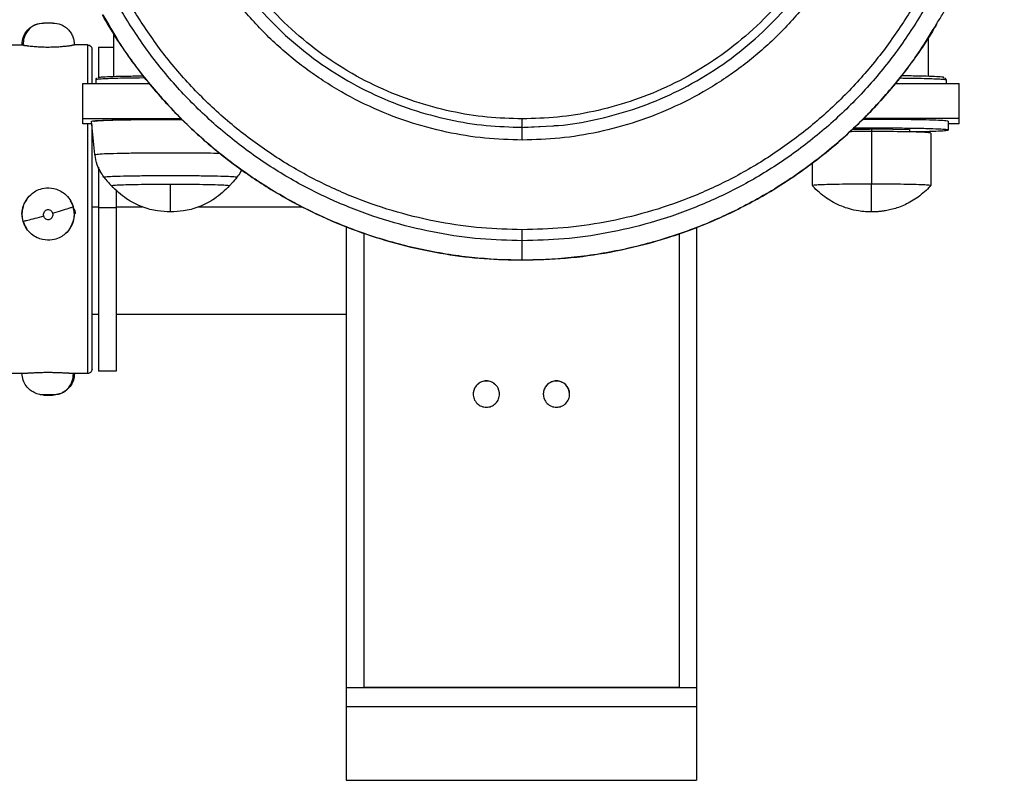
# Model space of a CAD drawing. Units: millimetres. Extents: x 1610 to 11381, y -5631 to 5094.
# Drawn here: x 2871 to 3096, y 3734 to 3908 of the extents above; entities that cross this region are included whole.
import ezdxf

# ---------------------------------------------------------------- set-up
doc = ezdxf.new("R2010")
doc.units = ezdxf.units.MM

msp = doc.modelspace()

# ---------------------------------------------------------------- linework, layer by layer
at = {"color": 7, "linetype": 'Continuous', "lineweight": 25}
for p, q in [((2878.47, 3907.45), (2876.37, 3907.45)), ((2892.35, 3905.09), (2892.35, 3895.26)), ((3078.47, 3895.26), (3078.47, 3904.12)), ((2853.4, 3902.45), (2871.42, 3902.45)), ((2886.43, 3902.45), (2883.42, 3902.45)), ((2888.93, 3901.95), (2892.35, 3901.95)), ((3082.47, 3894.51), (3082.47, 3893.63)), ((2885.34, 3893.63), (2900.54, 3893.63)), ((2885.34, 3885.63), (2885.34, 3893.63)), ((3070.85, 3893.63), (3085.47, 3893.63)), ((3085.47, 3885.63), (3085.47, 3893.63)), ((2885.34, 3885.63), (2907.78, 3885.63)), ((2885.34, 3884.39), (2885.34, 3885.63)), ((3085.47, 3885.63), (3063.63, 3885.63)), ((3085.47, 3884.39), (3085.47, 3885.63)), ((2887.41, 3884.39), (2885.34, 3884.39)), ((2888.1, 3877.41), (2887.35, 3885.01)), ((2985.7, 3883.61), (2992.54, 3883.97)), ((2986.05, 3883.66), (2992.9, 3883.97)), ((3065.46, 3883.25), (3065.46, 3882.66)), ((3082.97, 3885.01), (3082.97, 3883.01)), ((3085.47, 3884.39), (3082.97, 3884.39)), ((3065.46, 3882.66), (3065.46, 3870.66)), ((3074.12, 3883.13), (3074.12, 3882.58)), ((3078.97, 3882.33), (3078.97, 3870.32)), ((3051.95, 3870.32), (3051.95, 3875.5)), ((2872.49, 3867.1), (2871.89, 3866.18)), ((2882.94, 3866.18), (2882.51, 3866.83)), ((2888.93, 3865.35), (2892.93, 3865.35)), ((2871.42, 3863.83), (2871.44, 3864.06)), ((2871.47, 3864.36), (2871.54, 3865.03)), ((2883.27, 3864.74), (2883.23, 3865.09)), ((2871.89, 3861.49), (2872.47, 3860.53)), ((2945.46, 3860.95), (2945.46, 3826.28)), ((2945.46, 3860.95), (2945.46, 3755.66)), ((3025.51, 3860.78), (3025.51, 3755.66)), ((2888.93, 3840.91), (2887.43, 3840.91)), ((2945.46, 3840.91), (2892.93, 3840.91)), ((2871.85, 3827.4), (2852.98, 3827.4)), ((2886.43, 3827.4), (2882.99, 3827.4)), ((2892.93, 3827.9), (2888.93, 3827.9)), ((2879.3, 3822.65), (2879.64, 3822.72)), ((2880.19, 3822.84), (2879.67, 3822.61)), ((2980.49, 3822.7), (2980.49, 3822.7)), ((2996.5, 3822.7), (2996.5, 3822.7)), ((2878.43, 3822.45), (2878.79, 3822.53)), ((2945.46, 3755.66), (3025.51, 3755.66)), ((2945.46, 3755.66), (2945.46, 3751.33)), ((3021.51, 3755.66), (2949.47, 3755.66)), ((3025.51, 3755.66), (3025.51, 3751.33)), ((2945.46, 3751.33), (3025.51, 3751.33)), ((2945.46, 3734.47), (3025.51, 3734.47))]:
    msp.add_line(p, q, dxfattribs=at)
at = {"color": 8, "linetype": 'Continuous', "lineweight": 25}
for p, q in [((2871.47, 3902.49), (2871.66, 3902.44)), ((2882.95, 3902.38), (2883.35, 3902.48)), ((2883.23, 3865.09), (2883.18, 3865.51)), ((2887.43, 3865.43), (2888.93, 3865.43)), ((2892.93, 3865.43), (2898.99, 3865.43)), ((2911.72, 3865.43), (2935.51, 3865.43)), ((2949.47, 3859.46), (2949.47, 3755.66)), ((3021.51, 3859.32), (3021.51, 3755.66))]:
    msp.add_line(p, q, dxfattribs=at)
at = {"color": 7, "linetype": 'Continuous', "lineweight": 25, "flags": 128}
for points in [[(3065.46, 3883.25), (3070.31, 3883.19), (3074.12, 3883.13)], [(2891.85, 3870.32), (2892.26, 3870.41), (2893.57, 3870.49), (2895.81, 3870.56), (2898.75, 3870.61), (2902.06, 3870.65), (2905.36, 3870.66), (2908.65, 3870.65), (2911.96, 3870.61), (2914.91, 3870.56), (2917.14, 3870.49), (2918.46, 3870.41), (2918.87, 3870.32), (2918.87, 3870.32)]]:
    msp.add_lwpolyline(points, dxfattribs=at)
at = {"color": 7, "linetype": 'Continuous', "lineweight": 25}
msp.add_arc((2993.49, 3822.67), 3, 0.0155, 179.9845, dxfattribs=at)
for points, knots in [([(2985.7, 3857.72), (2988.88, 3857.81), (2995.35, 3857.97), (3005.12, 3859.37), (3015, 3861.67), (3024.86, 3865.03), (3034.53, 3869.43), (3043.85, 3874.86), (3052.66, 3881.29), (3060.81, 3888.63), (3068.15, 3896.77), (3074.58, 3905.58), (3080.02, 3914.9), (3084.42, 3924.56), (3087.77, 3934.42), (3090.1, 3944.3), (3091.44, 3954.06), (3091.87, 3963.71), (3091.44, 3973.35), (3090.1, 3983.12), (3087.77, 3993), (3084.42, 4002.85), (3080.02, 4012.52), (3074.58, 4021.84), (3068.15, 4030.64), (3060.81, 4038.78), (3052.66, 4046.12), (3043.85, 4052.55), (3034.53, 4057.99), (3024.86, 4062.39), (3015, 4065.74), (3005.12, 4068.06), (2995.35, 4069.4), (2985.7, 4069.84), (2976.05, 4069.4), (2966.28, 4068.06), (2956.4, 4065.74), (2946.54, 4062.39), (2936.87, 4057.99), (2927.55, 4052.55), (2918.74, 4046.12), (2910.59, 4038.78), (2903.25, 4030.64), (2896.82, 4021.84), (2891.38, 4012.52), (2886.98, 4002.85), (2883.63, 3993), (2881.31, 3983.12), (2879.96, 3973.35), (2879.53, 3963.71), (2879.96, 3954.06), (2881.31, 3944.3), (2883.63, 3934.42), (2886.98, 3924.56), (2891.38, 3914.9), (2896.82, 3905.58), (2903.25, 3896.77), (2910.59, 3888.63), (2918.74, 3881.29), (2927.55, 3874.87), (2936.87, 3869.43), (2946.54, 3865.03), (2956.4, 3861.67), (2966.28, 3859.37), (2976.05, 3857.97), (2982.52, 3857.81), (2985.7, 3857.72)], [0, 0, 0, 0, 0.014322, 0.029125, 0.044368, 0.059998, 0.075952, 0.092157, 0.108534, 0.125001, 0.141466, 0.157844, 0.17405, 0.190004, 0.205633, 0.220876, 0.23568, 0.25, 0.264322, 0.279125, 0.294368, 0.309998, 0.325951, 0.342157, 0.358535, 0.375, 0.391467, 0.407844, 0.42405, 0.440003, 0.455633, 0.470877, 0.48568, 0.500001, 0.514322, 0.529125, 0.544368, 0.559998, 0.575952, 0.592157, 0.608535, 0.625001, 0.641466, 0.657844, 0.67405, 0.690004, 0.705633, 0.720876, 0.73568, 0.750001, 0.764322, 0.779125, 0.794368, 0.809998, 0.825951, 0.842157, 0.858535, 0.875, 0.891466, 0.907844, 0.92405, 0.940003, 0.955633, 0.970877, 0.98568, 1, 1, 1, 1]), ([(2985.7, 3860.25), (2988.81, 3860.33), (2995.12, 3860.49), (3004.66, 3861.85), (3014.32, 3864.11), (3023.94, 3867.38), (3033.39, 3871.68), (3042.49, 3876.99), (3051.09, 3883.26), (3059.05, 3890.43), (3066.22, 3898.38), (3072.5, 3906.98), (3077.81, 3916.08), (3082.11, 3925.52), (3085.38, 3935.14), (3087.65, 3944.79), (3088.96, 3954.33), (3089.38, 3963.75), (3088.96, 3973.16), (3087.65, 3982.7), (3085.38, 3992.35), (3082.11, 4001.97), (3077.81, 4011.41), (3072.5, 4020.51), (3066.22, 4029.11), (3059.05, 4037.06), (3051.09, 4044.23), (3042.49, 4050.51), (3033.39, 4055.81), (3023.94, 4060.11), (3014.32, 4063.38), (3004.66, 4065.65), (2995.12, 4066.96), (2985.7, 4067.38), (2976.28, 4066.96), (2966.74, 4065.65), (2957.08, 4063.38), (2947.46, 4060.11), (2938.01, 4055.81), (2928.91, 4050.51), (2920.31, 4044.23), (2912.35, 4037.06), (2905.18, 4029.11), (2898.91, 4020.51), (2893.59, 4011.41), (2889.3, 4001.97), (2886.02, 3992.35), (2883.75, 3982.7), (2882.44, 3973.16), (2882.02, 3963.75), (2882.44, 3954.33), (2883.75, 3944.79), (2886.02, 3935.14), (2889.3, 3925.52), (2893.59, 3916.08), (2898.91, 3906.98), (2905.18, 3898.38), (2912.35, 3890.43), (2920.31, 3883.26), (2928.91, 3876.99), (2938.01, 3871.68), (2947.46, 3867.38), (2957.08, 3864.11), (2966.74, 3861.85), (2976.28, 3860.49), (2982.59, 3860.33), (2985.7, 3860.25)], [0, 0, 0, 0, 0.014322, 0.029125, 0.044368, 0.059998, 0.075952, 0.092157, 0.108535, 0.125001, 0.141466, 0.157844, 0.17405, 0.190004, 0.205633, 0.220876, 0.23568, 0.25, 0.264322, 0.279125, 0.294368, 0.309997, 0.325952, 0.342157, 0.358535, 0.375001, 0.391466, 0.407844, 0.42405, 0.440003, 0.455633, 0.470876, 0.485679, 0.500001, 0.514322, 0.529125, 0.544368, 0.559998, 0.575951, 0.592157, 0.608535, 0.625, 0.641467, 0.657844, 0.67405, 0.690004, 0.705633, 0.720876, 0.73568, 0.750001, 0.764321, 0.779125, 0.794368, 0.809998, 0.825951, 0.842157, 0.858534, 0.875001, 0.891467, 0.907844, 0.92405, 0.940003, 0.955633, 0.970876, 0.98568, 1, 1, 1, 1]), ([(2985.7, 3880.73), (2988.55, 3880.81), (2994.37, 3880.99), (3003.15, 3882.42), (3012, 3884.81), (3020.76, 3888.29), (3029.23, 3892.82), (3037.23, 3898.39), (3044.56, 3904.91), (3051.08, 3912.24), (3056.65, 3920.23), (3061.19, 3928.7), (3064.66, 3937.45), (3067.07, 3946.3), (3068.45, 3955.08), (3068.9, 3963.75), (3068.45, 3972.41), (3067.07, 3981.19), (3064.66, 3990.04), (3061.19, 3998.79), (3056.65, 4007.26), (3051.08, 4015.25), (3044.56, 4022.59), (3037.23, 4029.1), (3029.23, 4034.67), (3020.76, 4039.21), (3012, 4042.67), (3003.15, 4045.08), (2994.37, 4046.46), (2985.7, 4046.91), (2977.03, 4046.46), (2968.25, 4045.08), (2959.4, 4042.67), (2950.64, 4039.21), (2942.17, 4034.67), (2934.17, 4029.1), (2926.84, 4022.59), (2920.32, 4015.25), (2914.75, 4007.26), (2910.21, 3998.79), (2906.74, 3990.04), (2904.33, 3981.19), (2902.95, 3972.41), (2902.5, 3963.75), (2902.95, 3955.08), (2904.33, 3946.3), (2906.74, 3937.45), (2910.21, 3928.7), (2914.75, 3920.23), (2920.32, 3912.24), (2926.84, 3904.91), (2934.17, 3898.39), (2942.17, 3892.82), (2950.64, 3888.29), (2959.4, 3884.81), (2968.25, 3882.42), (2977.03, 3880.99), (2982.85, 3880.81), (2985.7, 3880.73)], [0, 0, 0, 0, 0.016408, 0.033439, 0.051022, 0.069079, 0.087506, 0.106188, 0.125001, 0.143814, 0.162495, 0.180922, 0.198979, 0.216564, 0.233594, 0.250001, 0.266408, 0.283438, 0.301023, 0.319079, 0.337507, 0.356188, 0.375001, 0.393814, 0.412496, 0.430923, 0.44898, 0.466563, 0.483593, 0.500002, 0.516408, 0.533439, 0.551024, 0.569079, 0.587506, 0.606188, 0.625, 0.643814, 0.662495, 0.680922, 0.698978, 0.716564, 0.733593, 0.750001, 0.766408, 0.783438, 0.801023, 0.81908, 0.837506, 0.856188, 0.875001, 0.893813, 0.912496, 0.930922, 0.948978, 0.966563, 0.983594, 1, 1, 1, 1]), ([(2985.7, 3885.56), (2988.38, 3885.64), (2993.85, 3885.8), (3002.1, 3887.15), (3010.42, 3889.4), (3018.65, 3892.66), (3026.61, 3896.92), (3034.12, 3902.16), (3041.02, 3908.28), (3047.14, 3915.17), (3052.38, 3922.68), (3056.64, 3930.64), (3059.91, 3938.86), (3062.17, 3947.18), (3063.47, 3955.43), (3063.89, 3963.57), (3063.47, 3971.72), (3062.17, 3979.96), (3059.91, 3988.28), (3056.64, 3996.51), (3052.38, 4004.47), (3047.14, 4011.98), (3041.02, 4018.87), (3034.12, 4024.99), (3026.61, 4030.22), (3018.65, 4034.49), (3010.42, 4037.75), (3002.1, 4040.01), (2993.85, 4041.31), (2985.7, 4041.73), (2977.55, 4041.31), (2969.3, 4040.01), (2960.98, 4037.75), (2952.75, 4034.49), (2944.79, 4030.22), (2937.28, 4024.99), (2930.38, 4018.87), (2924.26, 4011.98), (2919.02, 4004.47), (2914.76, 3996.51), (2911.5, 3988.28), (2909.24, 3979.96), (2907.93, 3971.72), (2907.51, 3963.57), (2907.93, 3955.43), (2909.24, 3947.18), (2911.5, 3938.86), (2914.76, 3930.64), (2919.02, 3922.68), (2924.26, 3915.17), (2930.38, 3908.28), (2937.28, 3902.16), (2944.79, 3896.92), (2952.75, 3892.66), (2960.98, 3889.4), (2969.3, 3887.15), (2977.55, 3885.8), (2983.02, 3885.64), (2985.7, 3885.56)], [0, 0, 0, 0, 0.016409, 0.033437, 0.051022, 0.069079, 0.087507, 0.106189, 0.125001, 0.143814, 0.162496, 0.180922, 0.198979, 0.216564, 0.233593, 0.250001, 0.266409, 0.283438, 0.301023, 0.31908, 0.337506, 0.356188, 0.375001, 0.393813, 0.412495, 0.430923, 0.448979, 0.466565, 0.483593, 0.500002, 0.516409, 0.533437, 0.551024, 0.569079, 0.587507, 0.606189, 0.625001, 0.643814, 0.662496, 0.680922, 0.698979, 0.716564, 0.733593, 0.750001, 0.766409, 0.783438, 0.801023, 0.81908, 0.837506, 0.856188, 0.875001, 0.893813, 0.912495, 0.930923, 0.948978, 0.966565, 0.983593, 1, 1, 1, 1]), ([(3080.34, 3907.32), (3080.84, 3908.12), (3083.12, 3911.72), (3086.35, 3918.53), (3089.95, 3927.56), (3092.62, 3936.65), (3094.47, 3945.66), (3095.54, 3954.55), (3095.9, 3963.73), (3095.47, 3973.34), (3094.07, 3983.48), (3091.67, 3993.74), (3088.15, 4003.94), (3084.65, 4012.02), (3081.99, 4016.45), (3081.22, 4017.72)], [0, 0, 0, 0, 0.0244323, 0.1103168, 0.1947874, 0.2760915, 0.3555144, 0.4328514, 0.5079374, 0.593435, 0.6818072, 0.7728071, 0.8661148, 0.9613576, 1, 1, 1, 1]), ([(2905.65, 3963.66), (2905.73, 3960.91), (2905.9, 3955.31), (2907.29, 3946.85), (2909.59, 3938.32), (2912.94, 3929.88), (2917.31, 3921.72), (2922.68, 3914.01), (2928.96, 3906.95), (2936.03, 3900.67), (2943.74, 3895.3), (2951.91, 3890.93), (2960.35, 3887.58), (2968.88, 3885.28), (2977.34, 3883.89), (2982.95, 3883.72), (2985.7, 3883.64)], [0, 0, 0, 0, 0.065632, 0.13375, 0.204091, 0.276314, 0.350025, 0.424753, 0.500002, 0.575249, 0.649984, 0.723691, 0.795916, 0.866253, 0.934376, 1, 1, 1, 1]), ([(2992.89, 3884.01), (2993.24, 3884.03), (2996.44, 3884.18), (3002.51, 3885.32), (3011.05, 3887.57), (3019.49, 3890.93), (3027.66, 3895.3), (3035.37, 3900.67), (3042.44, 3906.95), (3048.72, 3914.01), (3054.09, 3921.72), (3058.46, 3929.88), (3061.81, 3938.32), (3064.11, 3946.85), (3065.5, 3955.31), (3065.67, 3960.91), (3065.75, 3963.66)], [0, 0, 0, 0, 0.008832, 0.081095, 0.155708, 0.232323, 0.31051, 0.389787, 0.469607, 0.54943, 0.6287, 0.706891, 0.783504, 0.858121, 0.930379, 1, 1, 1, 1]), ([(2985.7, 3853.29), (2984.53, 3853.3), (2981.4, 3853.33), (2976.31, 3853.64), (2970.44, 3854.3), (2964.62, 3855.28), (2958.86, 3856.56), (2953.18, 3858.15), (2947.59, 3860.04), (2942.11, 3862.23), (2936.76, 3864.71), (2931.54, 3867.47), (2926.48, 3870.51), (2921.59, 3873.82), (2916.89, 3877.38), (2912.38, 3881.19), (2908.09, 3885.23), (2904.01, 3889.5), (2900.18, 3893.98), (2896.58, 3898.66), (2893.26, 3903.53), (2891.01, 3907.1), (2889.95, 3909.08), (2889.82, 3909.33)], [0, 0, 0, 0, 0.030057, 0.080725, 0.131394, 0.182071, 0.232743, 0.283412, 0.334081, 0.384754, 0.435426, 0.486102, 0.536769, 0.587443, 0.638108, 0.688781, 0.73945, 0.790123, 0.84079, 0.891456, 0.942127, 0.992799, 1, 1, 1, 1]), ([(2871.45, 3902.49), (2871.51, 3903.12), (2871.61, 3904.08), (2872.23, 3905.23), (2872.86, 3906.03), (2873.65, 3906.67), (2874.8, 3907.29), (2875.75, 3907.39), (2876.38, 3907.45)], [0, 0, 0, 0, 0.239466, 0.36838, 0.49999, 0.631647, 0.760534, 1, 1, 1, 1]), ([(2876.41, 3907.45), (2875.71, 3907.36), (2874.31, 3907.16), (2872.74, 3905.82), (2871.81, 3904.17), (2871.71, 3903.01), (2871.66, 3902.44)], [0, 0, 0, 0, 0.279972, 0.558179, 0.779978, 1, 1, 1, 1]), ([(2876.41, 3907.45), (2876.4, 3907.45), (2876.37, 3907.45), (2876.37, 3907.45), (2876.37, 3907.45)], [0, 0, 0, 0, 0.5580733, 1, 1, 1, 1]), ([(2878.47, 3907.45), (2878.46, 3907.45), (2878.44, 3907.45), (2878.26, 3907.45), (2877.97, 3907.44), (2877.59, 3907.44), (2877.19, 3907.44), (2876.82, 3907.44), (2876.54, 3907.45), (2876.46, 3907.45), (2876.41, 3907.45)], [0, 0, 0, 0, 0.1255764, 0.2509243, 0.3756243, 0.5002082, 0.6250443, 0.7498309, 0.8748403, 1, 1, 1, 1]), ([(2878.47, 3907.45), (2879.09, 3907.39), (2880.04, 3907.29), (2881.19, 3906.67), (2881.98, 3906.03), (2882.61, 3905.23), (2883.23, 3904.08), (2883.33, 3903.12), (2883.39, 3902.49)], [0, 0, 0, 0, 0.239461, 0.368345, 0.499999, 0.631683, 0.760539, 1, 1, 1, 1]), ([(3080.38, 3907.28), (3079.69, 3906.11), (3077.99, 3903.25), (3074.98, 3898.9), (3071.41, 3894.2), (3067.58, 3889.71), (3063.52, 3885.43), (3059.23, 3881.38), (3054.74, 3877.56), (3050.04, 3873.99), (3045.16, 3870.67), (3040.11, 3867.62), (3034.9, 3864.84), (3029.56, 3862.35), (3024.08, 3860.14), (3018.5, 3858.24), (3012.82, 3856.63), (3007.06, 3855.33), (3001.24, 3854.34), (2995.38, 3853.67), (2990.19, 3853.34), (2986.96, 3853.31), (2985.7, 3853.29)], [0, 0, 0, 0, 0.035784, 0.087507, 0.139224, 0.190943, 0.242664, 0.294381, 0.346106, 0.39782, 0.449539, 0.501268, 0.552983, 0.604706, 0.65643, 0.708152, 0.759876, 0.811595, 0.86332, 0.91504, 0.966766, 1, 1, 1, 1]), ([(2871.49, 3902.48), (2871.46, 3902.49), (2871.4, 3902.51), (2871.44, 3902.49), (2871.47, 3902.49)], [0, 0, 0, 0, 0.440609, 1, 1, 1, 1]), ([(2871.66, 3902.44), (2871.67, 3902.43), (2871.7, 3902.43), (2871.76, 3902.41), (2871.82, 3902.4), (2871.87, 3902.38), (2871.9, 3902.38)], [0, 0, 0, 0, 0.199665, 0.401787, 0.771465, 1, 1, 1, 1]), ([(2871.9, 3902.38), (2871.93, 3902.37), (2871.99, 3902.36), (2872.1, 3902.35), (2872.21, 3902.33), (2872.33, 3902.32), (2872.46, 3902.3), (2872.6, 3902.28), (2872.86, 3902.25), (2873.28, 3902.2), (2874.05, 3902.12), (2875.11, 3902.04), (2876.27, 3901.98), (2877.26, 3901.97), (2878.05, 3901.98), (2878.83, 3902), (2879.72, 3902.04), (2880.66, 3902.11), (2881.4, 3902.18), (2881.9, 3902.24), (2882.22, 3902.28), (2882.49, 3902.31), (2882.74, 3902.35), (2882.88, 3902.37), (2882.95, 3902.38)], [0, 0, 0, 0, 0.016875, 0.033698, 0.050492, 0.067282, 0.084092, 0.100946, 0.11787, 0.175306, 0.232891, 0.332373, 0.432415, 0.488316, 0.544262, 0.601492, 0.658561, 0.741769, 0.824565, 0.859993, 0.895027, 0.929891, 0.964809, 1, 1, 1, 1]), ([(2883.35, 3902.48), (2883.38, 3902.49), (2883.44, 3902.51), (2883.4, 3902.49), (2883.37, 3902.49)], [0, 0, 0, 0, 0.438585, 1, 1, 1, 1]), ([(2886.43, 3902.45), (2886.57, 3902.43), (2886.86, 3902.4), (2887.2, 3902.13), (2887.39, 3901.79), (2887.42, 3901.56), (2887.43, 3901.45)], [0, 0, 0, 0, 0.270107, 0.562594, 0.789628, 1, 1, 1, 1]), ([(2887.43, 3893.63), (2887.43, 3893.98), (2887.43, 3895.63), (2887.43, 3897.79), (2887.43, 3899.96), (2887.43, 3901.22), (2887.43, 3901.37), (2887.43, 3901.45)], [0, 0, 0, 0, 0.065351, 0.31113, 0.550474, 0.780765, 1, 1, 1, 1]), ([(2888.93, 3901.92), (2888.93, 3901.87), (2888.93, 3901.75), (2888.93, 3900.56), (2888.93, 3898.41), (2888.93, 3896.5), (2888.93, 3895.12), (2888.93, 3895.03)], [0, 0, 0, 0, 0.2161878, 0.4625059, 0.7185066, 0.9814022, 1, 1, 1, 1]), ([(2888.35, 3894.51), (2888.35, 3894.54), (2888.35, 3894.57), (2888.36, 3894.63), (2888.37, 3894.66), (2888.38, 3894.69), (2888.39, 3894.71), (2888.4, 3894.73), (2888.41, 3894.76), (2888.44, 3894.8), (2888.47, 3894.84), (2888.49, 3894.86), (2888.5, 3894.88)], [0, 0, 0, 0, 0.193736, 0.280211, 0.354858, 0.389229, 0.422166, 0.457012, 0.495026, 0.591272, 0.727091, 1, 1, 1, 1]), ([(2888.35, 3893.63), (2888.35, 3893.7), (2888.35, 3894), (2888.35, 3894.29), (2888.35, 3894.51)], [0, 0, 0, 0, 0.253102, 1, 1, 1, 1]), ([(2888.85, 3895.01), (2888.94, 3895.05), (2889.15, 3895.11), (2890.82, 3895.22), (2893.55, 3895.3), (2896.46, 3895.36), (2898.52, 3895.38), (2899.16, 3895.39)], [0, 0, 0, 0, 0.208565, 0.432191, 0.664171, 0.896174, 1, 1, 1, 1]), ([(3081.82, 3894.98), (3081.88, 3894.99), (3082.14, 3895.04), (3081.57, 3895.11), (3080.03, 3895.22), (3077.26, 3895.3), (3074.53, 3895.36), (3072.68, 3895.38), (3072.24, 3895.38)], [0, 0, 0, 0, 0.059127, 0.26191, 0.479336, 0.704914, 0.930448, 1, 1, 1, 1]), ([(3082.17, 3894.92), (3082.17, 3894.91), (3082.17, 3894.91), (3082.19, 3894.88), (3082.2, 3894.86), (3082.21, 3894.85), (3082.22, 3894.84), (3082.23, 3894.83), (3082.24, 3894.83), (3082.24, 3894.82), (3082.25, 3894.81), (3082.27, 3894.8), (3082.28, 3894.78), (3082.34, 3894.73), (3082.44, 3894.63), (3082.46, 3894.56), (3082.47, 3894.51)], [0, 0, 0, 0, 0.086783, 0.169544, 0.194658, 0.20376, 0.21111, 0.216767, 0.219625, 0.222483, 0.228773, 0.236222, 0.256363, 0.283695, 0.459092, 1, 1, 1, 1]), ([(2985.7, 3883.61), (2985.7, 3883.64), (2985.7, 3883.7), (2985.7, 3884.22), (2985.7, 3884.88), (2985.7, 3885.34), (2985.7, 3885.56)], [0, 0, 0, 0, 0.270237, 0.562386, 0.789633, 1, 1, 1, 1]), ([(2887.35, 3885.01), (2887.35, 3885.01), (2887.25, 3885.04), (2887.6, 3885.09), (2888.5, 3885.18), (2890.19, 3885.25), (2892.53, 3885.33), (2895.41, 3885.38), (2898.64, 3885.42), (2901.99, 3885.45), (2905.13, 3885.46), (2907.09, 3885.45), (2907.95, 3885.45)], [0, 0, 0, 0, 0.001419, 0.10794, 0.22084, 0.33843, 0.458532, 0.578624, 0.696229, 0.809128, 0.915637, 1, 1, 1, 1]), ([(2887.43, 3828.4), (2887.43, 3828.48), (2887.43, 3828.63), (2887.43, 3829.91), (2887.43, 3832.03), (2887.43, 3835.09), (2887.43, 3838.98), (2887.43, 3843.59), (2887.43, 3848.69), (2887.43, 3854.08), (2887.43, 3859.53), (2887.43, 3864.93), (2887.43, 3870.33), (2887.43, 3875.76), (2887.43, 3880.49), (2887.43, 3883.16), (2887.43, 3884.19)], [0, 0, 0, 0, 0.068344, 0.140136, 0.214748, 0.291367, 0.369032, 0.446698, 0.523317, 0.597929, 0.669719, 0.738063, 0.806406, 0.878203, 0.952815, 1, 1, 1, 1]), ([(2887.85, 3885.01), (2887.95, 3885.04), (2888.16, 3885.12), (2889.94, 3885.22), (2892.81, 3885.32), (2896.64, 3885.39), (2900.93, 3885.43), (2904.81, 3885.45), (2907.1, 3885.44), (2907.97, 3885.43)], [0, 0, 0, 0, 0.14327, 0.296884, 0.45626, 0.615614, 0.769244, 0.912503, 1, 1, 1, 1]), ([(2985.7, 3880.73), (2985.7, 3881.15), (2985.7, 3882.03), (2985.7, 3883.02), (2985.7, 3883.57), (2985.7, 3883.62), (2985.7, 3883.64)], [0, 0, 0, 0, 0.270268, 0.562399, 0.78973, 1, 1, 1, 1]), ([(3061.07, 3883.19), (3061.26, 3883.2), (3062.73, 3883.22), (3064.19, 3883.24), (3065.46, 3883.25)], [0, 0, 0, 0, 0.1307395, 1, 1, 1, 1]), ([(3074.12, 3882.63), (3075.42, 3882.66), (3078.06, 3882.7), (3080.88, 3882.79), (3082.6, 3882.9), (3083.15, 3883.01), (3082.6, 3883.12), (3080.89, 3883.22), (3078, 3883.32), (3074.18, 3883.39), (3069.88, 3883.43), (3065.49, 3883.45), (3062.7, 3883.43), (3061.32, 3883.43)], [0, 0, 0, 0, 0.093298, 0.189144, 0.281547, 0.367717, 0.453886, 0.546289, 0.642135, 0.737998, 0.830383, 0.916567, 1, 1, 1, 1]), ([(3082.97, 3885.01), (3082.87, 3885.04), (3082.65, 3885.12), (3080.88, 3885.22), (3078, 3885.32), (3074.17, 3885.39), (3069.88, 3885.43), (3066.21, 3885.45), (3064.11, 3885.44), (3063.44, 3885.43)], [0, 0, 0, 0, 0.146173, 0.302914, 0.465504, 0.628116, 0.784833, 0.93103, 1, 1, 1, 1]), ([(3065.46, 3882.66), (3064.34, 3882.66), (3062.61, 3882.66), (3061.04, 3882.64), (3060.48, 3882.63)], [0, 0, 0, 0, 0.647574, 1, 1, 1, 1]), ([(3078.97, 3882.33), (3078.89, 3882.36), (3078.72, 3882.41), (3077.35, 3882.49), (3075.13, 3882.57), (3072.18, 3882.62), (3068.87, 3882.66), (3066.57, 3882.66), (3065.46, 3882.66)], [0, 0, 0, 0, 0.157002, 0.325344, 0.49999, 0.674641, 0.842984, 1, 1, 1, 1]), ([(2890.15, 3872.25), (2889.57, 3873.15), (2888.53, 3874.74), (2888.23, 3876.6), (2888.1, 3877.41)], [0, 0, 0, 0, 0.5676538, 1, 1, 1, 1]), ([(2888.93, 3874.5), (2888.93, 3873.24), (2888.93, 3870.25), (2888.93, 3867.15), (2888.93, 3865.35)], [0, 0, 0, 0, 0.419829, 1, 1, 1, 1]), ([(2890.15, 3872.25), (2890.24, 3872.29), (2890.43, 3872.35), (2891.97, 3872.44), (2894.47, 3872.52), (2897.79, 3872.58), (2901.52, 3872.62), (2905.36, 3872.63), (2909.19, 3872.62), (2912.92, 3872.58), (2916.25, 3872.52), (2918.74, 3872.44), (2920.28, 3872.35), (2920.47, 3872.29), (2920.56, 3872.25)], [0, 0, 0, 0, 0.078504, 0.162673, 0.249997, 0.337319, 0.421492, 0.499994, 0.578496, 0.662669, 0.749991, 0.837327, 0.921496, 1, 1, 1, 1]), ([(2890.15, 3872.25), (2890.45, 3871.88), (2890.99, 3871.21), (2891.59, 3870.6), (2891.85, 3870.32)], [0, 0, 0, 0, 0.559756, 1, 1, 1, 1]), ([(2920.53, 3872.24), (2920.16, 3871.76), (2919.63, 3871.08), (2919.01, 3870.49), (2918.83, 3870.31)], [0, 0, 0, 0, 0.708404, 1, 1, 1, 1]), ([(2921.57, 3873.9), (2921.5, 3873.74), (2921.23, 3873.14), (2920.83, 3872.62), (2920.54, 3872.23)], [0, 0, 0, 0, 0.266548, 1, 1, 1, 1]), ([(2871.74, 3862.14), (2871.63, 3862.63), (2871.44, 3863.57), (2871.61, 3865.34), (2872.33, 3867.11), (2873.6, 3868.48), (2874.98, 3869.34), (2876.65, 3869.86), (2878.43, 3869.81), (2880.05, 3869.25), (2881.33, 3868.42), (2882.47, 3867.15), (2882.89, 3866.04), (2883.11, 3865.47)], [0, 0, 0, 0, 0.080797, 0.154333, 0.280918, 0.379878, 0.451394, 0.539926, 0.658138, 0.730204, 0.811857, 0.902582, 1, 1, 1, 1]), ([(2891.88, 3870.32), (2891.87, 3870.32), (2891.71, 3870.35), (2892.19, 3870.41), (2893.44, 3870.49), (2895.69, 3870.56), (2898.63, 3870.62), (2901.95, 3870.65), (2904.25, 3870.66), (2905.36, 3870.66)], [0, 0, 0, 0, 0.013203, 0.168135, 0.334274, 0.506617, 0.67893, 0.845054, 1, 1, 1, 1]), ([(2905.36, 3864.32), (2904.37, 3864.36), (2902.2, 3864.43), (2898.74, 3865.39), (2895.02, 3867.22), (2892.94, 3869.25), (2891.85, 3870.32)], [0, 0, 0, 0, 0.196427, 0.430804, 0.700918, 1, 1, 1, 1]), ([(2905.36, 3870.66), (2906.47, 3870.66), (2908.77, 3870.65), (2912.08, 3870.62), (2915.03, 3870.56), (2917.28, 3870.49), (2918.52, 3870.41), (2919, 3870.35), (2918.84, 3870.32), (2918.83, 3870.32)], [0, 0, 0, 0, 0.1549441, 0.3210652, 0.4934115, 0.6657527, 0.8318732, 0.9868027, 1, 1, 1, 1]), ([(2905.36, 3864.32), (2905.36, 3864.44), (2905.36, 3864.67), (2905.36, 3866.17), (2905.36, 3868.19), (2905.36, 3869.84), (2905.36, 3870.66)], [0, 0, 0, 0, 0.272834, 0.555345, 0.77916, 1, 1, 1, 1]), ([(2918.86, 3870.32), (2917.77, 3869.25), (2915.69, 3867.22), (2911.98, 3865.39), (2908.52, 3864.43), (2906.35, 3864.36), (2905.36, 3864.32)], [0, 0, 0, 0, 0.299066, 0.56922, 0.803584, 1, 1, 1, 1]), ([(3065.46, 3870.66), (3064.35, 3870.66), (3062.05, 3870.65), (3058.73, 3870.62), (3055.79, 3870.56), (3053.54, 3870.49), (3052.29, 3870.41), (3051.82, 3870.35), (3051.97, 3870.32), (3051.99, 3870.32)], [0, 0, 0, 0, 0.1548187, 0.3208527, 0.4931086, 0.6653593, 0.8313928, 0.986241, 1, 1, 1, 1]), ([(3078.93, 3870.32), (3078.81, 3870.17), (3078.29, 3869.53), (3077.21, 3868.56), (3075.75, 3867.43), (3074.25, 3866.51), (3072.76, 3865.77), (3071.31, 3865.22), (3069.94, 3864.82), (3068.7, 3864.57), (3067.63, 3864.42), (3066.75, 3864.34), (3066.02, 3864.31), (3065.39, 3864.31), (3064.74, 3864.32), (3063.77, 3864.36), (3062.29, 3864.53), (3060.46, 3864.94), (3058.56, 3865.59), (3056.8, 3866.42), (3055.1, 3867.47), (3053.52, 3868.72), (3052.46, 3869.69), (3052, 3870.27), (3051.97, 3870.31)], [0, 0, 0, 0, 0.018476, 0.081686, 0.142317, 0.200192, 0.254935, 0.306054, 0.352975, 0.394828, 0.430725, 0.459748, 0.481493, 0.503659, 0.521744, 0.546365, 0.599294, 0.668499, 0.729842, 0.797612, 0.859351, 0.926475, 0.996105, 1, 1, 1, 1]), ([(3078.93, 3870.32), (3078.94, 3870.32), (3079.1, 3870.35), (3078.63, 3870.41), (3077.38, 3870.49), (3075.13, 3870.56), (3072.19, 3870.62), (3068.87, 3870.65), (3066.57, 3870.66), (3065.46, 3870.66)], [0, 0, 0, 0, 0.013818, 0.16865, 0.334666, 0.506899, 0.679137, 0.845153, 1, 1, 1, 1]), ([(3065.46, 3864.32), (3065.46, 3864.44), (3065.46, 3864.67), (3065.46, 3866.17), (3065.46, 3868.19), (3065.46, 3869.84), (3065.46, 3870.66)], [0, 0, 0, 0, 0.272834, 0.555345, 0.77916, 1, 1, 1, 1]), ([(2892.93, 3869.38), (2892.93, 3868.03), (2892.93, 3864.91), (2892.93, 3859.87), (2892.93, 3854.34), (2892.93, 3848.85), (2892.93, 3843.64), (2892.93, 3838.93), (2892.93, 3834.92), (2892.93, 3831.78), (2892.93, 3829.53), (2892.93, 3828.29), (2892.93, 3827.79), (2892.93, 3827.92), (2892.93, 3827.93)], [0, 0, 0, 0, 0.064617, 0.150607, 0.240937, 0.334822, 0.431231, 0.528951, 0.626671, 0.723079, 0.816961, 0.907293, 0.993288, 1, 1, 1, 1]), ([(2871.9, 3866.18), (2871.86, 3866.11), (2871.8, 3865.96), (2871.72, 3865.73), (2871.65, 3865.51), (2871.59, 3865.29), (2871.54, 3865.06), (2871.5, 3864.84), (2871.47, 3864.62), (2871.44, 3864.4), (2871.42, 3864.17), (2871.42, 3863.92), (2871.42, 3863.67), (2871.43, 3863.41), (2871.46, 3863.07), (2871.52, 3862.65), (2871.61, 3862.32), (2871.66, 3862.15)], [0, 0, 0, 0, 0.058572, 0.116345, 0.173339, 0.229578, 0.285083, 0.339874, 0.393969, 0.447386, 0.500139, 0.563088, 0.625695, 0.688093, 0.750272, 0.873789, 1, 1, 1, 1]), ([(2883.11, 3865.47), (2883.21, 3864.97), (2883.4, 3864.03), (2883.22, 3862.26), (2882.5, 3860.51), (2881.23, 3859.14), (2879.85, 3858.3), (2878.19, 3857.79), (2876.41, 3857.84), (2874.8, 3858.39), (2873.52, 3859.22), (2872.37, 3860.48), (2871.95, 3861.57), (2871.74, 3862.14)], [0, 0, 0, 0, 0.081329, 0.154892, 0.281537, 0.380355, 0.451479, 0.540079, 0.65835, 0.730425, 0.812246, 0.902859, 1, 1, 1, 1]), ([(2878.43, 3864.02), (2879.13, 3864.23), (2880.53, 3864.64), (2882.1, 3865.13), (2883.03, 3865.43), (2883.13, 3865.49), (2883.18, 3865.51)], [0, 0, 0, 0, 0.2799458, 0.558146, 0.7800075, 1, 1, 1, 1]), ([(2883.18, 3865.51), (2883.16, 3865.59), (2883.12, 3865.74), (2883.04, 3865.96), (2882.98, 3866.11), (2882.95, 3866.18)], [0, 0, 0, 0, 0.3238529, 0.6571457, 1, 1, 1, 1]), ([(2888.93, 3865.35), (2888.93, 3863.55), (2888.93, 3859.87), (2888.93, 3854.34), (2888.93, 3848.85), (2888.93, 3843.64), (2888.93, 3838.93), (2888.93, 3834.92), (2888.93, 3831.78), (2888.93, 3829.53), (2888.93, 3828.29), (2888.93, 3827.79), (2888.93, 3827.92), (2888.93, 3827.93)], [0, 0, 0, 0, 0.09193, 0.188501, 0.288872, 0.39194, 0.496411, 0.600882, 0.70395, 0.804317, 0.900889, 0.992824, 1, 1, 1, 1]), ([(2876.41, 3863.35), (2875.71, 3863.15), (2874.31, 3862.75), (2872.74, 3862.34), (2871.81, 3862.13), (2871.71, 3862.14), (2871.66, 3862.15)], [0, 0, 0, 0, 0.279961, 0.558168, 0.779981, 1, 1, 1, 1]), ([(2876.41, 3863.35), (2876.39, 3863.49), (2876.34, 3863.78), (2876.45, 3864.22), (2876.7, 3864.59), (2877.07, 3864.84), (2877.52, 3864.9), (2877.95, 3864.75), (2878.28, 3864.44), (2878.38, 3864.16), (2878.43, 3864.02)], [0, 0, 0, 0, 0.125118, 0.250646, 0.375713, 0.500375, 0.624837, 0.749546, 0.874671, 1, 1, 1, 1]), ([(2878.43, 3864.02), (2878.45, 3863.88), (2878.5, 3863.58), (2878.39, 3863.15), (2878.14, 3862.78), (2877.76, 3862.53), (2877.32, 3862.48), (2876.89, 3862.62), (2876.56, 3862.93), (2876.46, 3863.21), (2876.41, 3863.35)], [0, 0, 0, 0, 0.125507, 0.251149, 0.376074, 0.500942, 0.625373, 0.749844, 0.874844, 1, 1, 1, 1]), ([(2883.31, 3864.92), (2883.55, 3864.38), (2883.79, 3863.83), (2883.42, 3863.83), (2883.42, 3863.83)], [0, 0, 0, 0, 0.999132, 1, 1, 1, 1]), ([(2871.66, 3862.15), (2871.68, 3862.08), (2871.72, 3861.93), (2871.8, 3861.71), (2871.86, 3861.56), (2871.9, 3861.49)], [0, 0, 0, 0, 0.324254, 0.657546, 1, 1, 1, 1]), ([(2881.26, 3859.31), (2881.36, 3859.37), (2881.81, 3859.64), (2882.39, 3860.41), (2882.76, 3861.13), (2882.95, 3861.49)], [0, 0, 0, 0, 0.1237173, 0.562624, 1, 1, 1, 1]), ([(2985.7, 3857.72), (2985.7, 3857.91), (2985.7, 3858.28), (2985.7, 3859.14), (2985.7, 3859.84), (2985.7, 3860.25)], [0, 0, 0, 0, 0.292246, 0.580822, 1, 1, 1, 1]), ([(2985.7, 3853.3), (2985.7, 3853.39), (2985.7, 3853.58), (2985.7, 3854.58), (2985.7, 3855.95), (2985.7, 3857.13), (2985.7, 3857.72)], [0, 0, 0, 0, 0.2638308, 0.5417711, 0.7683099, 1, 1, 1, 1]), ([(2879.67, 3822.61), (2879.52, 3822.59), (2879.25, 3822.55), (2878.59, 3822.52), (2877.98, 3822.51), (2877.35, 3822.5), (2876.72, 3822.5), (2876.19, 3822.51), (2875.84, 3822.53), (2875.15, 3822.64), (2874.27, 3822.96), (2873.21, 3823.64), (2872.32, 3824.56), (2871.59, 3825.85), (2871.48, 3826.87), (2871.42, 3827.4)], [0, 0, 0, 0, 0.080969, 0.147575, 0.200793, 0.242711, 0.305371, 0.361794, 0.388541, 0.420922, 0.536429, 0.625752, 0.735913, 0.863216, 1, 1, 1, 1]), ([(2882.94, 3827.4), (2882.91, 3827.4), (2882.84, 3827.4), (2882.73, 3827.41), (2882.61, 3827.41), (2882.49, 3827.42), (2882.35, 3827.42), (2882.2, 3827.43), (2882.05, 3827.44), (2881.89, 3827.45), (2881.52, 3827.47), (2880.89, 3827.5), (2879.92, 3827.55), (2878.87, 3827.58), (2877.92, 3827.6), (2877.11, 3827.6), (2876.23, 3827.59), (2875.16, 3827.56), (2874.2, 3827.51), (2873.5, 3827.48), (2873.08, 3827.45), (2872.75, 3827.44), (2872.5, 3827.42), (2872.27, 3827.41), (2872.07, 3827.41), (2871.95, 3827.4), (2871.9, 3827.4)], [0, 0, 0, 0, 0.0177791, 0.0354724, 0.053107, 0.0707107, 0.0883117, 0.1059385, 0.1236197, 0.141384, 0.1592599, 0.2385494, 0.3181066, 0.3963323, 0.4742899, 0.5223555, 0.5702137, 0.6634925, 0.7563349, 0.8034278, 0.8505399, 0.8805545, 0.9103702, 0.9401255, 0.9699576, 1, 1, 1, 1]), ([(2883.42, 3827.43), (2883.38, 3826.92), (2883.29, 3825.85), (2882.47, 3824.4), (2881.53, 3823.4), (2880.82, 3823.11), (2880.65, 3823.04)], [0, 0, 0, 0, 0.286022, 0.590043, 0.897943, 1, 1, 1, 1]), ([(2883.18, 3827.38), (2883.16, 3827.38), (2883.12, 3827.39), (2883.06, 3827.39), (2883, 3827.4), (2882.96, 3827.4), (2882.95, 3827.4)], [0, 0, 0, 0, 0.309774, 0.5797341, 0.8098435, 1, 1, 1, 1]), ([(2887.43, 3828.4), (2887.41, 3828.26), (2887.37, 3827.97), (2887.1, 3827.63), (2886.77, 3827.44), (2886.54, 3827.41), (2886.43, 3827.4)], [0, 0, 0, 0, 0.270043, 0.562046, 0.789377, 1, 1, 1, 1]), ([(2974.48, 3822.7), (2974.52, 3823.08), (2974.61, 3823.86), (2975.31, 3824.88), (2976.32, 3825.55), (2977.48, 3825.77), (2978.65, 3825.55), (2979.67, 3824.88), (2980.34, 3823.86), (2980.56, 3822.7), (2980.34, 3821.54), (2979.67, 3820.52), (2978.65, 3819.85), (2977.48, 3819.63), (2976.32, 3819.85), (2975.31, 3820.52), (2974.61, 3821.54), (2974.52, 3822.32), (2974.48, 3822.7)], [0, 0, 0, 0, 0.060035, 0.124998, 0.189996, 0.250022, 0.310049, 0.375003, 0.439995, 0.50002, 0.560021, 0.625012, 0.689967, 0.749998, 0.810029, 0.875027, 0.93999, 1, 1, 1, 1]), ([(2980.49, 3822.67), (2980.44, 3823.05), (2980.36, 3823.83), (2979.66, 3824.85), (2978.65, 3825.52), (2977.48, 3825.74), (2976.32, 3825.52), (2975.31, 3824.85), (2974.61, 3823.83), (2974.52, 3823.05), (2974.48, 3822.67)], [0, 0, 0, 0, 0.120006, 0.249994, 0.379908, 0.499976, 0.620043, 0.750043, 0.879975, 1, 1, 1, 1]), ([(2990.49, 3822.7), (2990.53, 3823.08), (2990.62, 3823.86), (2991.32, 3824.88), (2992.33, 3825.55), (2993.49, 3825.77), (2994.66, 3825.55), (2995.68, 3824.88), (2996.35, 3823.86), (2996.57, 3822.7), (2996.35, 3821.54), (2995.68, 3820.52), (2994.66, 3819.85), (2993.49, 3819.63), (2992.33, 3819.85), (2991.32, 3820.52), (2990.62, 3821.54), (2990.53, 3822.32), (2990.49, 3822.7)], [0, 0, 0, 0, 0.060036, 0.125028, 0.189983, 0.25001, 0.310037, 0.374993, 0.439985, 0.50002, 0.560031, 0.625023, 0.689978, 0.75001, 0.810042, 0.874997, 0.939989, 1, 1, 1, 1]), ([(2876.41, 3822.49), (2876.39, 3822.48), (2876.34, 3822.47), (2876.45, 3822.44), (2876.7, 3822.43), (2877.07, 3822.42), (2877.52, 3822.42), (2877.95, 3822.42), (2878.28, 3822.43), (2878.38, 3822.45), (2878.43, 3822.45)], [0, 0, 0, 0, 0.1251735, 0.2506602, 0.3757008, 0.5003653, 0.6248339, 0.7495472, 0.8746288, 1, 1, 1, 1]), ([(2945.46, 3751.33), (2945.46, 3749.58), (2945.46, 3746.01), (2945.46, 3741.63), (2945.46, 3738.32), (2945.46, 3736.12), (2945.46, 3734.78), (2945.46, 3734.58), (2945.46, 3734.47)], [0, 0, 0, 0, 0.172779, 0.353636, 0.541256, 0.692361, 0.845628, 1, 1, 1, 1]), ([(3025.51, 3751.33), (3025.51, 3749.58), (3025.51, 3746.01), (3025.51, 3741.63), (3025.51, 3738.32), (3025.51, 3736.12), (3025.51, 3734.78), (3025.51, 3734.58), (3025.51, 3734.47)], [0, 0, 0, 0, 0.172779, 0.353636, 0.541256, 0.692361, 0.845628, 1, 1, 1, 1])]:
    msp.add_open_spline(points, degree=3, knots=knots, dxfattribs=at)
at = {"color": 8, "linetype": 'Continuous', "lineweight": 25}
for points, knots in [([(2889.91, 3909.39), (2891.1, 3907.28), (2894.13, 3901.87), (2900.13, 3893.85), (2907.46, 3885.68), (2915.3, 3878.55), (2923.41, 3872.43), (2931.97, 3867.13), (2940.87, 3862.68), (2949.92, 3859.13), (2959.01, 3856.45), (2968.02, 3854.61), (2976.92, 3853.5), (2982.8, 3853.37), (2985.7, 3853.3)], [0, 0, 0, 0, 0.06238, 0.159658, 0.257459, 0.345117, 0.432394, 0.518936, 0.604392, 0.688431, 0.769332, 0.848351, 0.925295, 1, 1, 1, 1]), ([(2985.7, 3853.3), (2989, 3853.39), (2995.72, 3853.56), (3005.86, 3855.01), (3016.12, 3857.41), (3026.35, 3860.89), (3036.39, 3865.45), (3046.07, 3871.1), (3055.21, 3877.77), (3063.38, 3885.12), (3070.5, 3892.97), (3076.12, 3900.27), (3079.1, 3905.25), (3080.34, 3907.32)], [0, 0, 0, 0, 0.0868392, 0.1765929, 0.26901, 0.3637799, 0.4605097, 0.5587638, 0.6580708, 0.7579107, 0.8473799, 0.9364752, 1, 1, 1, 1]), ([(2886.43, 3902.45), (2886.43, 3902.37), (2886.43, 3902.21), (2886.43, 3900.91), (2886.43, 3898.7), (2886.43, 3896.24), (2886.43, 3894.26), (2886.43, 3893.63)], [0, 0, 0, 0, 0.209011, 0.42856, 0.656743, 0.891067, 1, 1, 1, 1]), ([(2899.53, 3894.9), (2899.38, 3894.9), (2898.14, 3894.9), (2895.98, 3894.86), (2893.24, 3894.81), (2891.03, 3894.74), (2889.46, 3894.67), (2888.52, 3894.59), (2888.4, 3894.54), (2888.35, 3894.51)], [0, 0, 0, 0, 0.021797, 0.187362, 0.356458, 0.525523, 0.691078, 0.850027, 1, 1, 1, 1]), ([(3071.87, 3894.9), (3072.86, 3894.89), (3074.91, 3894.86), (3077.57, 3894.81), (3079.79, 3894.74), (3081.36, 3894.67), (3082.3, 3894.59), (3082.41, 3894.54), (3082.47, 3894.51)], [0, 0, 0, 0, 0.162151, 0.33646, 0.510774, 0.681491, 0.845375, 1, 1, 1, 1]), ([(2886.43, 3884.39), (2886.43, 3883.44), (2886.43, 3880.8), (2886.43, 3876.05), (2886.43, 3870.48), (2886.43, 3864.93), (2886.43, 3859.38), (2886.43, 3853.79), (2886.43, 3848.25), (2886.43, 3843), (2886.43, 3838.27), (2886.43, 3834.27), (2886.43, 3831.13), (2886.43, 3828.95), (2886.43, 3827.64), (2886.43, 3827.48), (2886.43, 3827.4)], [0, 0, 0, 0, 0.042653, 0.117618, 0.189755, 0.258424, 0.327094, 0.399225, 0.47419, 0.551177, 0.629212, 0.707243, 0.784229, 0.859198, 0.931331, 1, 1, 1, 1]), ([(2888.1, 3877.41), (2888.2, 3877.44), (2888.41, 3877.51), (2890.16, 3877.62), (2892.99, 3877.71), (2896.77, 3877.78), (2901, 3877.82), (2905.36, 3877.84), (2909.7, 3877.82), (2913.61, 3877.79), (2915.67, 3877.75), (2916.56, 3877.73)], [0, 0, 0, 0, 0.108023, 0.223843, 0.344002, 0.464163, 0.579989, 0.688013, 0.796037, 0.911863, 1, 1, 1, 1]), ([(2882.95, 3861.49), (2883.17, 3862.15), (2883.54, 3863.21), (2883.35, 3864.32), (2883.27, 3864.74)], [0, 0, 0, 0, 0.6184838, 1, 1, 1, 1]), ([(2879.64, 3822.72), (2879.92, 3822.76), (2880.89, 3822.92), (2882.1, 3824.04), (2883.03, 3825.65), (2883.13, 3826.81), (2883.18, 3827.38)], [0, 0, 0, 0, 0.1362412, 0.4699941, 0.7361066, 1, 1, 1, 1])]:
    msp.add_open_spline(points, degree=3, knots=knots, dxfattribs=at)
at = {"color": 7, "linetype": 'Continuous', "lineweight": 25}
for points in [[(2871.9, 3902.38), (2871.58, 3902.42), (2871.42, 3902.45), (2871.42, 3902.45)], [(2883.42, 3902.45), (2883.42, 3902.45), (2883.26, 3902.42), (2882.95, 3902.38)]]:
    msp.add_open_spline(points, degree=3, dxfattribs=at)

doc.saveas('drawing.dxf')
